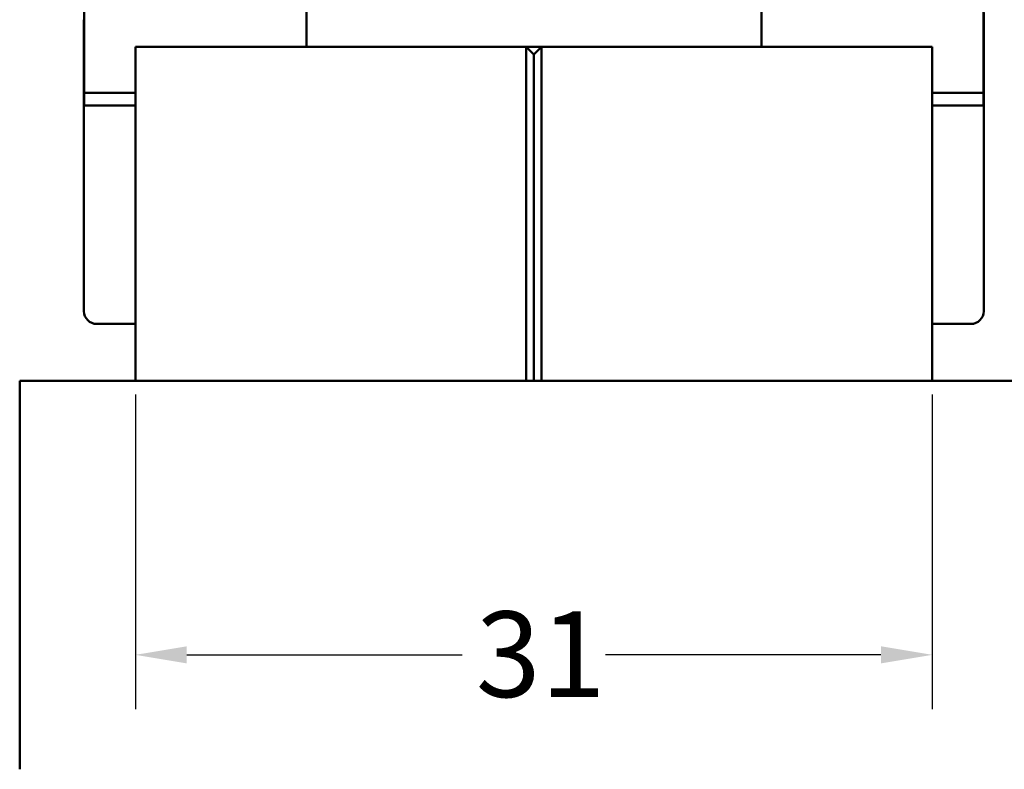
# Model space of a CAD drawing. Units: millimetres. Extents: x 7 to 1061, y -9 to 307.
# Drawn here: x 295 to 333, y 135 to 165 of the extents above; entities that cross this region are included whole.
import ezdxf

# ---------------------------------------------------------------- set-up
doc = ezdxf.new("R2010")
doc.units = ezdxf.units.MM
doc.header["$LTSCALE"] = 0.6666666666666666
doc.layers.add('Bemaßung (ISO)', color=7, linetype='Continuous', lineweight=25)
doc.layers.add('Sichtbar (ISO)', color=7, linetype='Continuous', lineweight=50)
doc.styles.add('Katalog 2010 - Zeichnung', font='plantc.ttf')
doc.dimstyles.new('2021 - Höhenschnitt', dxfattribs={"dimscale": 0.6666666666666666, "dimtxt": 5, "dimasz": 3, "dimexe": 3.174999999999998, "dimexo": 0.8, "dimgap": 0.8, "dimtad": 0, "dimtih": 1, "dimtoh": 1, "dimrnd": 1e-08, "dimtxsty": 'Katalog 2010 - Zeichnung', "dimcen": 0.09, "dimdle": 10, "dimclrd": 256, "dimclre": 256, "dimclrt": 256, "dimazin": 2, "dimtfac": 0.5, "dimtofl": 0, "dimtmove": 0, "dimatfit": 3, "dimfxl": 1, "dimtolj": 1, "dimlwd": -1, "dimlwe": -1, "dimarcsym": 0})

# ---------------------------------------------------------------- blocks, each defined once
blk = doc.blocks.new('*D43')
at = {"layer": 'Bemaßung (ISO)'}
for p, q in [((333.0746626037992, 231.6033643402856), (368.1308832526568, 231.6033643402856)), ((366.0142165859901, 229.6033643402856), (366.0142165859901, 202.3266743644989)), ((366.0142165859901, 152.6033643402853), (366.0142165859901, 197.8800543160715)), ((335.6248084757717, 150.6033643402853), (368.1308832526568, 150.6033643402853))]:
    blk.add_line(p, q, dxfattribs=at)
for points in [[(365.6808832526568, 229.6033643402856), (366.3475499193235, 229.6033643402856), (366.0142165859901, 231.6033643402856)], [(365.6808832526568, 152.6033643402853), (366.3475499193235, 152.6033643402853), (366.0142165859901, 150.6033643402853)]]:
    blk.add_solid(points, dxfattribs=at)
at = {"layer": 'Defpoints', "color": 0}
for p in [(332.5413292704658, 231.6033643402856), (335.0914751424383, 150.6033643402853), (366.0142165859901, 150.6033643402853)]:
    blk.add_point(p, dxfattribs=at)
at = {"layer": 'Bemaßung (ISO)', "insert": (361.2309996173457, 201.7933410311655), "char_height": 3.333333333333333, "attachment_point": 1, "style": 'Katalog 2010 - Zeichnung'}
blk.add_mtext('\\A1;81{+3}', dxfattribs=at)
blk = doc.blocks.new('*D45')
at = {"layer": 'Bemaßung (ISO)'}
for p, q in [((299.5914751424363, 150.0700310069524), (299.5914751424363, 137.8200310069523)), ((330.5914751424363, 150.0700310069524), (330.5914751424363, 137.8200310069523)), ((301.5914751424363, 139.936697673619), (312.298234961588, 139.936697673619)), ((328.5914751424363, 139.936697673619), (317.8847153232847, 139.936697673619))]:
    blk.add_line(p, q, dxfattribs=at)
for points in [[(301.5914751424363, 140.2700310069524), (301.5914751424363, 139.6033643402857), (299.5914751424363, 139.936697673619)], [(328.5914751424363, 140.2700310069524), (328.5914751424363, 139.6033643402857), (330.5914751424363, 139.936697673619)]]:
    blk.add_solid(points, dxfattribs=at)
at = {"layer": 'Defpoints', "color": 0}
for p in [(299.5914751424363, 150.6033643402856), (330.5914751424363, 150.6033643402856), (330.5914751424363, 139.936697673619)]:
    blk.add_point(p, dxfattribs=at)
at = {"layer": 'Bemaßung (ISO)', "insert": (312.8315682949213, 141.6266743644994), "char_height": 3.333333333333333, "attachment_point": 1, "style": 'Katalog 2010 - Zeichnung'}
blk.add_mtext('\\A1;31', dxfattribs=at)

msp = doc.modelspace()

# ---------------------------------------------------------------- linework, layer by layer
at = {"layer": 'Sichtbar (ISO)'}
for p, q in [((297.6011833984832, 186.1060596479378), (297.6011833984834, 161.3195148874327)), ((332.5811833984834, 161.3195148874333), (332.5811833984832, 186.1060205439994)), ((306.2414751424359, 165.1033643402856), (306.2414751424359, 163.6033643402855)), ((323.9414751424359, 165.1033643402856), (323.9414751424359, 163.6033643402855)), ((297.6011833984833, 164.6646425478151), (297.5911833984834, 164.6646425478151)), ((297.6011833984833, 164.6428568332845), (297.5911833984834, 164.6428568332845)), ((297.6011833984833, 164.536106832085), (297.5911833984834, 164.536106832085)), ((297.5911833984834, 164.2409265000763), (297.5911833984834, 164.5114424196911)), ((297.6011833984833, 164.5114424196911), (297.5911833984834, 164.5114424196911)), ((332.5811833984833, 164.6307976441706), (332.5911833984833, 164.6307976441706)), ((332.5811833984834, 164.6166369297259), (332.5911833984833, 164.6166369297259)), ((297.5911833984834, 164.2297209809383), (297.5911833984834, 164.2409265000763)), ((297.6011833984833, 164.2409265000763), (297.5911833984834, 164.2409265000763)), ((297.6011833984833, 164.2297209809383), (297.5911833984834, 164.2297209809383)), ((297.5911833984834, 164.0872233474745), (297.5911833984834, 164.2008347680153)), ((297.6011833984834, 164.2008347680153), (297.5911833984834, 164.2008347680153)), ((297.5911833984834, 163.9666964491617), (297.5911833984834, 164.0872233474745)), ((297.6011833984834, 164.0872233474745), (297.5911833984834, 164.0872233474745)), ((297.6011833984834, 163.9666964491617), (297.5911833984834, 163.9666964491617)), ((299.5914751424363, 163.6033643402855), (299.5914751424363, 150.6033643402855)), ((314.7914751424363, 163.6033643402855), (299.5914751424363, 163.6033643402855)), ((315.3914751424362, 163.6033643402856), (314.7914751424363, 163.6033643402856)), ((315.0914751424363, 163.3033643402855), (314.7914751424363, 163.6033643402855)), ((314.7914751424363, 150.6033643402855), (314.7914751424363, 163.6033643402855)), ((315.3914751424363, 163.6033643402855), (315.0914751424363, 163.3033643402855)), ((315.3914751424363, 163.6033643402855), (315.3914751424363, 150.6033643402855)), ((330.5914751424363, 163.6033643402855), (315.3914751424363, 163.6033643402855)), ((330.5914751424363, 150.6033643402855), (330.5914751424363, 163.6033643402855)), ((297.6011833984834, 163.2850279259164), (297.5911833984834, 163.2850279259164)), ((315.0914751424363, 163.3033643402855), (315.0914751424363, 150.6033643402855)), ((332.5811833984834, 163.3530654869558), (332.5911833984834, 163.3530654869558)), ((297.6011833984833, 163.0459639581975), (297.5911833984834, 163.0459639581975)), ((297.5911833984834, 161.8195148874326), (297.5911833984834, 163.0067496720425)), ((297.6011833984833, 163.0067496720425), (297.5911833984834, 163.0067496720425)), ((332.5811833984834, 162.9729047683982), (332.5911833984834, 162.9729047683982)), ((332.5911833984832, 162.9729047683982), (332.5911833984832, 161.819514887433)), ((297.5911833984836, 153.3195148874324), (297.5911833984835, 161.8195148874326)), ((299.5914751424357, 161.8195148874326), (297.5911833984835, 161.8195148874326)), ((332.5911833984835, 161.819514887433), (330.5914751424361, 161.819514887433)), ((332.5911833984835, 153.3195148874328), (332.5911833984835, 161.819514887433)), ((297.6011833984834, 161.3195148874329), (299.5914751424357, 161.3195148874329)), ((330.5914751424361, 161.3195148874333), (332.5811833984834, 161.3195148874333)), ((298.0911833984836, 152.8195148874325), (299.5914751424357, 152.8195148874325)), ((330.5914751424361, 152.8195148874329), (332.0911833984835, 152.8195148874329)), ((295.0914751424384, 150.6033643402855), (335.0914751424383, 150.6033643402855)), ((295.0914751424384, 135.4802242048663), (295.0914751424384, 150.6033643402855))]:
    msp.add_line(p, q, dxfattribs=at)
for centre, radius, start, end in [((298.0911833984836, 153.3195148874322), 0.5000000000000016, 180, 270), ((332.0911833984835, 153.3195148874326), 0.5000000000000017, 270, 0)]:
    msp.add_arc(centre, radius, start, end, dxfattribs=at)
for points in [[(332.5911833984833, 164.9424552110112), (332.5911833984833, 164.856842077221), (332.5911833984833, 164.7525368334364), (332.5911833984833, 164.6307976344714)], [(297.5911833984834, 164.536106832121), (297.5911833984834, 164.5728373792887), (297.5911833984834, 164.6085606393414), (297.5911833984834, 164.6428568332847)], [(332.5911833984833, 164.6307976441708), (332.5911833984833, 164.6257731097174), (332.5911833984833, 164.6210579762718), (332.5911833984833, 164.6166369520238)]]:
    msp.add_open_spline(points, degree=3, dxfattribs=at)
for points, knots in [([(297.5911833984834, 164.6428568332847), (297.5911833984834, 164.6451336543903), (297.5911833984834, 164.6472153924819), (297.5911833984834, 164.6512482225667), (297.5911833984834, 164.6531467495934), (297.5911833984834, 164.658974713645), (297.5911833984834, 164.6621744323897), (297.5911833984834, 164.6646425478153)], [-0.0036927241338855, -0.0036927241338855, -0.0036927241338855, -0.0036927241338855, -0.0029309360008114, -0.0029309360008114, -0.0020798998476873, -0.0020798998476873, 0, 0, 0, 0]), ([(297.5911833984834, 164.5114424191192), (297.5911833984834, 164.5186239998808), (297.5911833984834, 164.5245027075094), (297.5911833984834, 164.5338085083322), (297.5911833984834, 164.5361068320852), (297.5911833984834, 164.5361068320852)], [-0.0072588961579527, -0.0072588961579527, -0.0072588961579527, -0.0072588961579527, -0.0039717726592113, -0.0039717726592113, 0, 0, 0, 0]), ([(332.5911833984833, 164.6166369297261), (332.5911833984834, 164.6166369297261), (332.5911833984834, 164.6090971809583), (332.5911833984834, 164.5951054088557), (332.5911833984834, 164.5806858680756), (332.5911833984834, 164.5281223421509), (332.5911833984833, 164.4967436059166), (332.5911833984834, 164.4059319289658), (332.5911833984834, 164.3523792670977), (332.5911833984834, 164.1750899987981), (332.5911833984834, 164.083537800304), (332.5911833984834, 163.9772262082552)], [-0.3195721479590519, -0.3195721479590519, -0.3195721479590519, -0.3195721479590519, -0.2081496472180095, -0.2081496472180095, -0.1130698988488385, -0.1130698988488385, -0.063976190666986, -0.063976190666986, -0.0318934776145752, -0.0318934776145752, 0, 0, 0, 0]), ([(297.5911833984834, 164.2008347648616), (297.5911833984834, 164.2049568813625), (297.5911833984834, 164.2086797348658), (297.5911833984834, 164.2241225073344), (297.5911833984834, 164.2297209809383), (297.5911833984834, 164.2297209809383)], [-0.0120289967575288, -0.0120289967575288, -0.0120289967575288, -0.0120289967575288, -0.0094615886697215, -0.0094615886697215, 0, 0, 0, 0]), ([(297.5911833984834, 163.8362902968888), (297.5911833984834, 163.8720164385739), (297.5911833984834, 163.9000338759389), (297.5911833984834, 163.9445254601497), (297.5911833984834, 163.9587639298762), (297.5911833984834, 163.9666964491617)], [-0.0314758880468213, -0.0314758880468213, -0.0314758880468213, -0.0314758880468213, -0.0164650593248202, -0.0164650593248202, 0, 0, 0, 0]), ([(332.5911833984834, 163.9772262082552), (332.5911833984834, 163.8852807135888), (332.5911833984834, 163.8108808520858), (332.5911833984834, 163.7003151664256), (332.5911833984834, 163.6348632729544), (332.5911833984834, 163.5010680913707), (332.5911833984834, 163.4587864541597), (332.5911833984834, 163.3826351998427), (332.5911833984834, 163.3625375698911), (332.5911833984834, 163.3530654869559)], [-0.0475157848505505, -0.0475157848505505, -0.0475157848505505, -0.0475157848505505, -0.0352047108208165, -0.0352047108208165, -0.0275105588931718, -0.0275105588931718, -0.0190390192377533, -0.0190390192377533, 0, 0, 0, 0]), ([(297.5911833984834, 163.6238863367471), (297.5911833984834, 163.6632572560874), (297.5911833984834, 163.7013668361245), (297.5911833984834, 163.7748140405496), (297.5911833984834, 163.8074573077515), (297.5911833984834, 163.8362902968888)], [-0.0238455410679244, -0.0238455410679244, -0.0238455410679244, -0.0238455410679244, -0.0120350062066467, -0.0120350062066467, 0, 0, 0, 0]), ([(297.5911833984834, 163.3215811655689), (297.5911833984834, 163.3324196968594), (297.5911833984834, 163.3454555638712), (297.5911833984834, 163.3734979885637), (297.5911833984834, 163.3907625507494), (297.5911833984834, 163.4497555203772), (297.5911833984834, 163.4867108242251), (297.5911833984834, 163.543262480544), (297.5911833984834, 163.582948639726), (297.5911833984834, 163.6238863367471)], [-0.0264741950512328, -0.0264741950512328, -0.0264741950512328, -0.0264741950512328, -0.0220930201475131, -0.0220930201475131, -0.0183788829417482, -0.0183788829417482, -0.0122813091063315, -0.0122813091063315, 0, 0, 0, 0]), ([(297.5911833984834, 163.2850279259166), (297.5911833984834, 163.2850279259166), (297.5911833984834, 163.2880600428346), (297.5911833984834, 163.3003963860735), (297.5911833984834, 163.3096758358192), (297.5911833984834, 163.3215811655689)], [-0.0163286700473615, -0.0163286700473615, -0.0163286700473615, -0.0163286700473615, -0.0082463713686874, -0.0082463713686874, 0, 0, 0, 0]), ([(297.5911833984834, 163.0459639581976), (297.5911833984834, 163.0677330222458), (297.5911833984834, 163.0941721969954), (297.5911833984834, 163.1595484452772), (297.5911833984834, 163.1899557519648), (297.5911833984834, 163.2360526718124), (297.5911833984834, 163.261055789142), (297.5911833984834, 163.2861026708358)], [-0.0279932251872461, -0.0279932251872461, -0.0279932251872461, -0.0279932251872461, -0.0214592321671028, -0.0214592321671028, -0.0149727445104339, -0.0149727445104339, -0.0091558566563739, -0.0091558566563739, -0.0091558566563739, -0.0091558566563739]), ([(332.5911833984834, 163.3530654869559), (332.5911833984834, 163.3162506830088), (332.5911833984834, 163.2813811471407), (332.5911833984834, 163.2207220535286), (332.5911833984834, 163.1928424515651), (332.5911833984834, 163.124866287193), (332.5911833984834, 163.0777859016628), (332.5911833984834, 162.9800560521158), (332.5911833984834, 162.9729047683984), (332.5911833984834, 162.9729047683984)], [-0.0639879733677668, -0.0639879733677668, -0.0639879733677668, -0.0639879733677668, -0.0503614572914807, -0.0503614572914807, -0.0385204647820844, -0.0385204647820844, -0.0235421915981869, -0.0235421915981869, 0, 0, 0, 0]), ([(297.5911833984834, 163.0252675293938), (297.5911833984834, 163.0289208613616), (297.5911833984834, 163.0324599869228), (297.5911833984834, 163.0395391243295), (297.5911833984834, 163.0428930785711), (297.5911833984834, 163.0459639581976)], [-0.0022629486199689, -0.0022629486199689, -0.0022629486199689, -0.0022629486199689, -0.001167113827863, -0.001167113827863, 0, 0, 0, 0]), ([(297.5911833984834, 163.0067496720427), (297.5911833984834, 163.0076968956229), (297.5911833984834, 163.0087785205237), (297.5911833984834, 163.0112575609234), (297.5911833984834, 163.0126670633601), (297.5911833984834, 163.0176350808549), (297.5911833984834, 163.0215943025511), (297.5911833984834, 163.0252675293938)], [-0.0019504371835837, -0.0019504371835837, -0.0019504371835837, -0.0019504371835837, -0.0015496786676667, -0.0015496786676667, -0.0011019680527623, -0.0011019680527623, 0, 0, 0, 0])]:
    msp.add_open_spline(points, degree=3, knots=knots, dxfattribs=at)

# ---------------------------------------------------------------- dimensions: what is measured, and where the dimension line sits
at = {"layer": 'Bemaßung (ISO)'}
dim = msp.add_linear_dim(base=(366.0142165859901, 150.6033643402853), p1=(332.5413292704658, 231.6033643402856), p2=(335.0914751424383, 150.6033643402853), angle=270, text='<>{+3}', dimstyle='2021 - Höhenschnitt', override={"dimdec": 2, "dimtp": 0, "dimtm": 0, "dimtdec": 2, "dimatfit": 1}, dxfattribs=at)
dim.commit()
dim.dimension.update_dxf_attribs({"geometry": '*D43', "text_midpoint": (366.0142165859901, 200.1033643402852), "dimtype": 160})
dim = msp.add_linear_dim(base=(330.5914751424363, 139.936697673619), p1=(299.5914751424363, 150.6033643402856), p2=(330.5914751424363, 150.6033643402856), angle=180, dimstyle='2021 - Höhenschnitt', override={"dimtih": 0, "dimtoh": 0, "dimdec": 2, "dimtp": 0, "dimtm": 0, "dimtdec": 2, "dimatfit": 1}, dxfattribs=at)
dim.commit()
dim.dimension.update_dxf_attribs({"geometry": '*D45', "text_midpoint": (315.0914751424363, 139.936697673619), "dimtype": 160})

doc.saveas('drawing.dxf')
